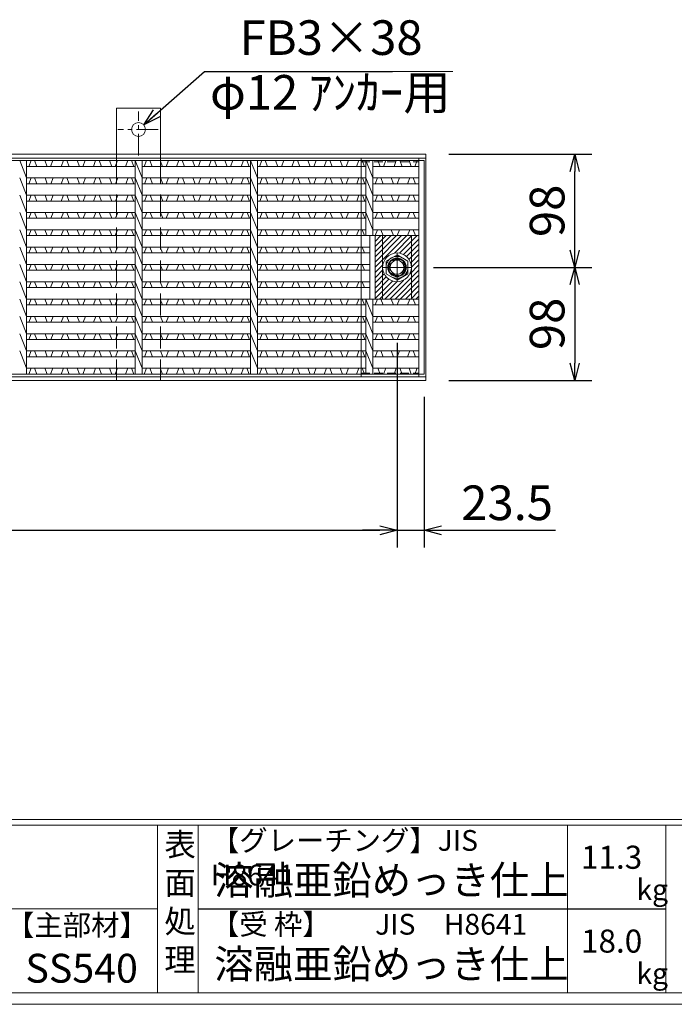
# Model space of a CAD drawing. Units: millimetres. Extents: x 15393 to 18183, y -17475 to -15502.
# Drawn here: x 16427 to 16994, y -17475 to -16621 of the extents above; entities that cross this region are included whole.
import ezdxf

# ---------------------------------------------------------------- set-up
doc = ezdxf.new("R2010")
doc.units = ezdxf.units.MM
for name, pattern in [('CENTER', [10, 6.25, -1.25, 1.25, -1.25]), ('DASHED', [3.75, 2.5, -1.25]), ('HIDDEN', [9.525, 6.35, -3.175])]:
    doc.linetypes.add(name, pattern=pattern)
for name, color, linetype, lineweight in [('エンボス', 4, 'Continuous', 5), ('中心線', 1, 'CENTER', 9), ('受け枠', 3, 'Continuous', 9), ('寸法線', 2, 'Continuous', 9), ('本体', 7, 'Continuous', 13), ('枠寸法', 31, 'Continuous', 9), ('画層1', 6, 'Continuous', 9)]:
    doc.layers.add(name, color=color, linetype=linetype, lineweight=lineweight)
doc.layers.add('外枠', color=7, linetype='Continuous')
doc.dimstyles.new('ISO-25', dxfattribs={"dimscale": 10, "dimtxt": 3, "dimasz": 1.5, "dimexe": 1.5, "dimexo": 2, "dimgap": 0.5, "dimtad": 1, "dimdsep": 46, "dimtxsty": 'Standard', "dimblk": 'OPEN30', "dimcen": 2.5, "dimadec": 0, "dimazin": 0, "dimtfac": 1, "dimtmove": 0, "dimatfit": 0, "dimldrblk": 'OPEN30', "dimfxl": 1, "dimarcsym": 0})

# ---------------------------------------------------------------- blocks, each defined once
blk = doc.blocks.new('_Open30')
at = {"color": 0, "linetype": 'ByBlock', "lineweight": -2}
for p, q in [((-1, 0.268), (0, 0)), ((0, 0), (-1, -0.268)), ((0, 0), (-1, 0))]:
    blk.add_line(p, q, dxfattribs=at)
blk = doc.blocks.new('*D10')
at = {"layer": 'Defpoints', "color": 0, "ltscale": 3}
for p in [(16765.89, -16836.12), (16779.19, -16934.12), (16908.16, -16934.12)]:
    blk.add_point(p, dxfattribs=at)
at = {"layer": '枠寸法', "color": 0, "lineweight": -2, "ltscale": 3}
for p, q in [((16785.89, -16836.12), (16923.16, -16836.12)), ((16908.16, -16851.12), (16908.16, -16919.12)), ((16799.19, -16934.12), (16923.16, -16934.12))]:
    blk.add_line(p, q, dxfattribs=at)
at = {"layer": '枠寸法', "color": 0, "lineweight": -2, "ltscale": 3, "xscale": 15, "yscale": 15, "zscale": 15}
for p, rotation in [((16908.16, -16836.12), 90), ((16908.16, -16934.12), 270)]:
    blk.add_blockref('_Open30', p, dxfattribs=dict(at, rotation=rotation))
at = {"layer": '枠寸法', "color": 0, "ltscale": 3, "insert": (16888.16, -16885.12), "char_height": 30, "attachment_point": 5, "rotation": 90}
blk.add_mtext('98', dxfattribs=at)
blk = doc.blocks.new('*D11')
at = {"layer": 'Defpoints', "color": 0, "ltscale": 3}
for p in [(16779.19, -16738.12), (16908.16, -16738.12), (16765.89, -16836.12)]:
    blk.add_point(p, dxfattribs=at)
at = {"layer": '枠寸法', "color": 0, "lineweight": -2, "ltscale": 3}
for p, q in [((16799.19, -16738.12), (16923.16, -16738.12)), ((16908.16, -16821.12), (16908.16, -16753.12)), ((16785.89, -16836.12), (16923.16, -16836.12))]:
    blk.add_line(p, q, dxfattribs=at)
at = {"layer": '枠寸法', "color": 0, "lineweight": -2, "ltscale": 3, "xscale": 15, "yscale": 15, "zscale": 15}
for p, rotation in [((16908.16, -16738.12), 90), ((16908.16, -16836.12), 270)]:
    blk.add_blockref('_Open30', p, dxfattribs=dict(at, rotation=rotation))
at = {"layer": '枠寸法', "color": 0, "ltscale": 3, "insert": (16888.16, -16787.12), "char_height": 30, "attachment_point": 5, "rotation": 90}
blk.add_mtext('98', dxfattribs=at)
blk = doc.blocks.new('*D34')
at = {"layer": 'Defpoints', "color": 0, "ltscale": 3}
for p in [(15806.19, -16881.62), (16754.19, -16881.62), (16754.19, -17064.12)]:
    blk.add_point(p, dxfattribs=at)
at = {"layer": '寸法線', "color": 0, "lineweight": -2, "ltscale": 3}
for p, q in [((15806.19, -16901.62), (15806.19, -17079.12)), ((16754.19, -16901.62), (16754.19, -17079.12)), ((15821.19, -17064.12), (16739.19, -17064.12))]:
    blk.add_line(p, q, dxfattribs=at)
at = {"layer": '寸法線', "color": 0, "lineweight": -2, "ltscale": 3, "xscale": 15, "yscale": 15, "zscale": 15, "rotation": 180}
blk.add_blockref('_Open30', (15806.19, -17064.12), dxfattribs=at)
at = {"layer": '寸法線', "color": 0, "lineweight": -2, "ltscale": 3, "xscale": 15, "yscale": 15, "zscale": 15}
blk.add_blockref('_Open30', (16754.19, -17064.12), dxfattribs=at)
at = {"layer": '寸法線', "color": 0, "ltscale": 3, "insert": (16280.19, -17044.12), "char_height": 30, "attachment_point": 5}
blk.add_mtext('948', dxfattribs=at)
blk = doc.blocks.new('*D36')
at = {"layer": 'Defpoints', "color": 0, "ltscale": 3}
for p in [(16754.19, -16881.62), (16777.69, -16928.42), (16777.69, -17064.12)]:
    blk.add_point(p, dxfattribs=at)
at = {"layer": '寸法線', "color": 0, "lineweight": -2, "ltscale": 3}
for p, q in [((16754.19, -16901.62), (16754.19, -17079.12)), ((16777.69, -16948.42), (16777.69, -17079.12)), ((16739.19, -17064.12), (16724.19, -17064.12)), ((16754.19, -17064.12), (16777.69, -17064.12)), ((16792.69, -17064.12), (16891.55, -17064.12))]:
    blk.add_line(p, q, dxfattribs=at)
at = {"layer": '寸法線', "color": 0, "lineweight": -2, "ltscale": 3, "xscale": 15, "yscale": 15, "zscale": 15}
blk.add_blockref('_Open30', (16754.19, -17064.12), dxfattribs=at)
at = {"layer": '寸法線', "color": 0, "lineweight": -2, "ltscale": 3, "xscale": 15, "yscale": 15, "zscale": 15, "rotation": 180}
blk.add_blockref('_Open30', (16777.69, -17064.12), dxfattribs=at)
at = {"layer": '寸法線', "color": 0, "ltscale": 3, "insert": (16849.62, -17044.12), "char_height": 30, "attachment_point": 5}
blk.add_mtext('23.5', dxfattribs=at)

msp = doc.modelspace()

# ---------------------------------------------------------------- hatches: boundary and pattern name
at = {"layer": '本体', "ltscale": 3}
h = msp.add_hatch(dxfattribs=at)
h.set_pattern_fill('ANSI31', color=2)
h.set_pattern_definition([(45, (23307.493, -21426.2498), (-2.245064, 2.245064), [])])
h.paths.add_polyline_path([(16766.69, -16808.616), (16773.19, -16808.616), (16773.19, -16863.616), (16766.69, -16863.616)])
h.paths.add_polyline_path([(16741.69, -16808.616), (16766.69, -16808.616), (16766.69, -16836.116, 1), (16741.69, -16836.116)])
h.paths.add_polyline_path([(16735.19, -16808.616), (16741.69, -16808.616), (16741.69, -16836.116), (16741.69, -16863.616), (16735.19, -16863.616)])
h.paths.add_polyline_path([(16741.69, -16836.116, 1), (16766.69, -16836.116), (16766.69, -16863.616), (16741.69, -16863.616)])

# ---------------------------------------------------------------- linework, layer by layer
at = {"layer": 'エンボス', "linetype": 'Continuous'}
for p, q in [((16435.013, -16748.616), (16437.013, -16743.616)), ((16440.013, -16743.616), (16442.013, -16748.616)), ((16451.013, -16748.616), (16449.013, -16743.616)), ((16456.013, -16743.616), (16454.013, -16748.616)), ((16463.013, -16748.616), (16465.013, -16743.616)), ((16468.013, -16743.616), (16470.013, -16748.616)), ((16479.013, -16748.616), (16477.013, -16743.616)), ((16484.013, -16743.616), (16482.013, -16748.616)), ((16491.013, -16748.616), (16493.013, -16743.616)), ((16496.013, -16743.616), (16498.013, -16748.616)), ((16507.013, -16748.616), (16505.013, -16743.616)), ((16512.013, -16743.616), (16510.013, -16748.616)), ((16519.013, -16748.616), (16521.013, -16743.616)), ((16524.013, -16743.616), (16526.013, -16748.616)), ((16535.013, -16748.616), (16537.013, -16743.616)), ((16540.013, -16743.616), (16542.013, -16748.616)), ((16551.013, -16748.616), (16549.013, -16743.616)), ((16556.013, -16743.616), (16554.013, -16748.616)), ((16563.013, -16748.616), (16565.013, -16743.616)), ((16568.013, -16743.616), (16570.013, -16748.616)), ((16579.013, -16748.616), (16577.013, -16743.616)), ((16584.013, -16743.616), (16582.013, -16748.616)), ((16591.013, -16748.616), (16593.013, -16743.616)), ((16596.013, -16743.616), (16598.013, -16748.616)), ((16607.013, -16748.616), (16605.013, -16743.616)), ((16612.013, -16743.616), (16610.013, -16748.616)), ((16619.013, -16748.616), (16621.013, -16743.616)), ((16624.013, -16743.616), (16626.013, -16748.616)), ((16635.008, -16748.616), (16637.008, -16743.616)), ((16640.008, -16743.616), (16642.008, -16748.616)), ((16651.008, -16748.616), (16649.008, -16743.616)), ((16656.008, -16743.616), (16654.008, -16748.616)), ((16663.008, -16748.616), (16665.008, -16743.616)), ((16668.008, -16743.616), (16670.008, -16748.616)), ((16679.008, -16748.616), (16677.008, -16743.616)), ((16684.008, -16743.616), (16682.008, -16748.616)), ((16691.008, -16748.616), (16693.008, -16743.616)), ((16696.008, -16743.616), (16698.008, -16748.616)), ((16707.008, -16748.616), (16705.008, -16743.616)), ((16712.008, -16743.616), (16710.008, -16748.616)), ((16719.008, -16748.616), (16721.008, -16743.616)), ((16724.008, -16743.616), (16726.008, -16748.616)), ((16739.574, -16748.616), (16737.574, -16743.616)), ((16744.574, -16743.616), (16742.574, -16748.616)), ((16751.574, -16748.616), (16753.574, -16743.616)), ((16756.574, -16743.616), (16758.574, -16748.616)), ((16766.573, -16748.616), (16764.573, -16743.616)), ((16771.573, -16743.616), (16769.573, -16748.616)), ((16435.12, -16763.616), (16437.12, -16758.616)), ((16440.12, -16758.616), (16442.12, -16763.616)), ((16451.12, -16763.616), (16449.12, -16758.616)), ((16456.12, -16758.616), (16454.12, -16763.616)), ((16463.12, -16763.616), (16465.12, -16758.616)), ((16468.12, -16758.616), (16470.12, -16763.616)), ((16479.12, -16763.616), (16477.12, -16758.616)), ((16484.12, -16758.616), (16482.12, -16763.616)), ((16491.12, -16763.616), (16493.12, -16758.616)), ((16496.12, -16758.616), (16498.12, -16763.616)), ((16507.12, -16763.616), (16505.12, -16758.616)), ((16512.12, -16758.616), (16510.12, -16763.616)), ((16519.12, -16763.616), (16521.12, -16758.616)), ((16524.12, -16758.616), (16526.12, -16763.616)), ((16535.228, -16763.616), (16537.228, -16758.616)), ((16540.228, -16758.616), (16542.228, -16763.616)), ((16551.228, -16763.616), (16549.228, -16758.616)), ((16556.228, -16758.616), (16554.228, -16763.616)), ((16563.228, -16763.616), (16565.228, -16758.616)), ((16568.228, -16758.616), (16570.228, -16763.616)), ((16579.228, -16763.616), (16577.228, -16758.616)), ((16584.228, -16758.616), (16582.228, -16763.616)), ((16591.228, -16763.616), (16593.228, -16758.616)), ((16596.228, -16758.616), (16598.228, -16763.616)), ((16607.228, -16763.616), (16605.228, -16758.616)), ((16612.228, -16758.616), (16610.228, -16763.616)), ((16619.228, -16763.616), (16621.228, -16758.616)), ((16624.228, -16758.616), (16626.228, -16763.616)), ((16635.228, -16763.616), (16637.228, -16758.616)), ((16640.228, -16758.616), (16642.228, -16763.616)), ((16651.228, -16763.616), (16649.228, -16758.616)), ((16656.228, -16758.616), (16654.228, -16763.616)), ((16663.228, -16763.616), (16665.228, -16758.616)), ((16668.228, -16758.616), (16670.228, -16763.616)), ((16679.228, -16763.616), (16677.228, -16758.616)), ((16684.228, -16758.616), (16682.228, -16763.616)), ((16691.228, -16763.616), (16693.228, -16758.616)), ((16696.228, -16758.616), (16698.228, -16763.616)), ((16707.228, -16763.616), (16705.228, -16758.616)), ((16712.228, -16758.616), (16710.228, -16763.616)), ((16719.228, -16763.616), (16721.228, -16758.616)), ((16724.228, -16758.616), (16726.228, -16763.616)), ((16735.228, -16763.616), (16737.228, -16758.616)), ((16740.228, -16758.616), (16742.228, -16763.616)), ((16751.228, -16763.616), (16749.228, -16758.616)), ((16756.228, -16758.616), (16754.228, -16763.616)), ((16763.228, -16763.616), (16765.228, -16758.616)), ((16768.228, -16758.616), (16770.228, -16763.616)), ((16435.12, -16778.616), (16437.12, -16773.616)), ((16440.12, -16773.616), (16442.12, -16778.616)), ((16451.12, -16778.616), (16449.12, -16773.616)), ((16456.12, -16773.616), (16454.12, -16778.616)), ((16463.12, -16778.616), (16465.12, -16773.616)), ((16468.12, -16773.616), (16470.12, -16778.616)), ((16479.12, -16778.616), (16477.12, -16773.616)), ((16484.12, -16773.616), (16482.12, -16778.616)), ((16491.12, -16778.616), (16493.12, -16773.616)), ((16496.12, -16773.616), (16498.12, -16778.616)), ((16507.12, -16778.616), (16505.12, -16773.616)), ((16512.12, -16773.616), (16510.12, -16778.616)), ((16519.12, -16778.616), (16521.12, -16773.616)), ((16524.12, -16773.616), (16526.12, -16778.616)), ((16535.228, -16778.616), (16537.228, -16773.616)), ((16540.228, -16773.616), (16542.228, -16778.616)), ((16551.228, -16778.616), (16549.228, -16773.616)), ((16556.228, -16773.616), (16554.228, -16778.616)), ((16563.228, -16778.616), (16565.228, -16773.616)), ((16568.228, -16773.616), (16570.228, -16778.616)), ((16579.228, -16778.616), (16577.228, -16773.616)), ((16584.228, -16773.616), (16582.228, -16778.616)), ((16591.228, -16778.616), (16593.228, -16773.616)), ((16596.228, -16773.616), (16598.228, -16778.616)), ((16607.228, -16778.616), (16605.228, -16773.616)), ((16612.228, -16773.616), (16610.228, -16778.616)), ((16619.228, -16778.616), (16621.228, -16773.616)), ((16624.228, -16773.616), (16626.228, -16778.616)), ((16635.228, -16778.616), (16637.228, -16773.616)), ((16640.228, -16773.616), (16642.228, -16778.616)), ((16651.228, -16778.616), (16649.228, -16773.616)), ((16656.228, -16773.616), (16654.228, -16778.616)), ((16663.228, -16778.616), (16665.228, -16773.616)), ((16668.228, -16773.616), (16670.228, -16778.616)), ((16679.228, -16778.616), (16677.228, -16773.616)), ((16684.228, -16773.616), (16682.228, -16778.616)), ((16691.228, -16778.616), (16693.228, -16773.616)), ((16696.228, -16773.616), (16698.228, -16778.616)), ((16707.228, -16778.616), (16705.228, -16773.616)), ((16712.228, -16773.616), (16710.228, -16778.616)), ((16719.228, -16778.616), (16721.228, -16773.616)), ((16724.228, -16773.616), (16726.228, -16778.616)), ((16735.228, -16778.616), (16737.228, -16773.616)), ((16740.228, -16773.616), (16742.228, -16778.616)), ((16751.228, -16778.616), (16749.228, -16773.616)), ((16756.228, -16773.616), (16754.228, -16778.616)), ((16763.228, -16778.616), (16765.228, -16773.616)), ((16768.228, -16773.616), (16770.228, -16778.616)), ((16435.12, -16793.616), (16437.12, -16788.616)), ((16440.12, -16788.616), (16442.12, -16793.616)), ((16451.12, -16793.616), (16449.12, -16788.616)), ((16456.12, -16788.616), (16454.12, -16793.616)), ((16463.12, -16793.616), (16465.12, -16788.616)), ((16468.12, -16788.616), (16470.12, -16793.616)), ((16479.12, -16793.616), (16477.12, -16788.616)), ((16484.12, -16788.616), (16482.12, -16793.616)), ((16491.12, -16793.616), (16493.12, -16788.616)), ((16496.12, -16788.616), (16498.12, -16793.616)), ((16507.12, -16793.616), (16505.12, -16788.616)), ((16512.12, -16788.616), (16510.12, -16793.616)), ((16519.12, -16793.616), (16521.12, -16788.616)), ((16524.12, -16788.616), (16526.12, -16793.616)), ((16535.228, -16793.616), (16537.228, -16788.616)), ((16540.228, -16788.616), (16542.228, -16793.616)), ((16551.228, -16793.616), (16549.228, -16788.616)), ((16556.228, -16788.616), (16554.228, -16793.616)), ((16563.228, -16793.616), (16565.228, -16788.616)), ((16568.228, -16788.616), (16570.228, -16793.616)), ((16579.228, -16793.616), (16577.228, -16788.616)), ((16584.228, -16788.616), (16582.228, -16793.616)), ((16591.228, -16793.616), (16593.228, -16788.616)), ((16596.228, -16788.616), (16598.228, -16793.616)), ((16607.228, -16793.616), (16605.228, -16788.616)), ((16612.228, -16788.616), (16610.228, -16793.616)), ((16619.228, -16793.616), (16621.228, -16788.616)), ((16624.228, -16788.616), (16626.228, -16793.616)), ((16635.228, -16793.616), (16637.228, -16788.616)), ((16640.228, -16788.616), (16642.228, -16793.616)), ((16651.228, -16793.616), (16649.228, -16788.616)), ((16656.228, -16788.616), (16654.228, -16793.616)), ((16663.228, -16793.616), (16665.228, -16788.616)), ((16668.228, -16788.616), (16670.228, -16793.616)), ((16679.228, -16793.616), (16677.228, -16788.616)), ((16684.228, -16788.616), (16682.228, -16793.616)), ((16691.228, -16793.616), (16693.228, -16788.616)), ((16696.228, -16788.616), (16698.228, -16793.616)), ((16707.228, -16793.616), (16705.228, -16788.616)), ((16712.228, -16788.616), (16710.228, -16793.616)), ((16719.228, -16793.616), (16721.228, -16788.616)), ((16724.228, -16788.616), (16726.228, -16793.616)), ((16735.228, -16793.616), (16737.228, -16788.616)), ((16740.228, -16788.616), (16742.228, -16793.616)), ((16751.228, -16793.616), (16749.228, -16788.616)), ((16756.228, -16788.616), (16754.228, -16793.616)), ((16763.228, -16793.616), (16765.228, -16788.616)), ((16768.228, -16788.616), (16770.228, -16793.616)), ((16435.013, -16808.616), (16437.013, -16803.616)), ((16440.013, -16803.616), (16442.013, -16808.616)), ((16451.013, -16808.616), (16449.013, -16803.616)), ((16456.013, -16803.616), (16454.013, -16808.616)), ((16463.013, -16808.616), (16465.013, -16803.616)), ((16468.013, -16803.616), (16470.013, -16808.616)), ((16479.013, -16808.616), (16477.013, -16803.616)), ((16484.013, -16803.616), (16482.013, -16808.616)), ((16491.013, -16808.616), (16493.013, -16803.616)), ((16496.013, -16803.616), (16498.013, -16808.616)), ((16507.013, -16808.616), (16505.013, -16803.616)), ((16512.013, -16803.616), (16510.013, -16808.616)), ((16519.013, -16808.616), (16521.013, -16803.616)), ((16524.013, -16803.616), (16526.013, -16808.616)), ((16535.013, -16808.616), (16537.013, -16803.616)), ((16540.013, -16803.616), (16542.013, -16808.616)), ((16551.013, -16808.616), (16549.013, -16803.616)), ((16556.013, -16803.616), (16554.013, -16808.616)), ((16563.013, -16808.616), (16565.013, -16803.616)), ((16568.013, -16803.616), (16570.013, -16808.616)), ((16579.013, -16808.616), (16577.013, -16803.616)), ((16584.013, -16803.616), (16582.013, -16808.616)), ((16591.013, -16808.616), (16593.013, -16803.616)), ((16596.013, -16803.616), (16598.013, -16808.616)), ((16607.013, -16808.616), (16605.013, -16803.616)), ((16612.013, -16803.616), (16610.013, -16808.616)), ((16619.013, -16808.616), (16621.013, -16803.616)), ((16624.013, -16803.616), (16626.013, -16808.616)), ((16635.008, -16808.616), (16637.008, -16803.616)), ((16640.008, -16803.616), (16642.008, -16808.616)), ((16651.008, -16808.616), (16649.008, -16803.616)), ((16656.008, -16803.616), (16654.008, -16808.616)), ((16663.008, -16808.616), (16665.008, -16803.616)), ((16668.008, -16803.616), (16670.008, -16808.616)), ((16679.008, -16808.616), (16677.008, -16803.616)), ((16684.008, -16803.616), (16682.008, -16808.616)), ((16691.008, -16808.616), (16693.008, -16803.616)), ((16696.008, -16803.616), (16698.008, -16808.616)), ((16707.008, -16808.616), (16705.008, -16803.616)), ((16712.008, -16803.616), (16710.008, -16808.616)), ((16719.008, -16808.616), (16721.008, -16803.616)), ((16724.008, -16803.616), (16726.008, -16808.616)), ((16735.228, -16808.616), (16737.228, -16803.616)), ((16740.228, -16803.616), (16742.228, -16808.616)), ((16751.228, -16808.616), (16749.228, -16803.616)), ((16756.228, -16803.616), (16754.228, -16808.616)), ((16763.228, -16808.616), (16765.228, -16803.616)), ((16768.228, -16803.616), (16770.228, -16808.616)), ((16435.013, -16823.616), (16437.013, -16818.616)), ((16440.013, -16818.616), (16442.013, -16823.616)), ((16451.013, -16823.616), (16449.013, -16818.616)), ((16456.013, -16818.616), (16454.013, -16823.616)), ((16463.013, -16823.616), (16465.013, -16818.616)), ((16468.013, -16818.616), (16470.013, -16823.616)), ((16479.013, -16823.616), (16477.013, -16818.616)), ((16484.013, -16818.616), (16482.013, -16823.616)), ((16491.013, -16823.616), (16493.013, -16818.616)), ((16496.013, -16818.616), (16498.013, -16823.616)), ((16507.013, -16823.616), (16505.013, -16818.616)), ((16512.013, -16818.616), (16510.013, -16823.616)), ((16519.013, -16823.616), (16521.013, -16818.616)), ((16524.013, -16818.616), (16526.013, -16823.616)), ((16535.013, -16823.616), (16537.013, -16818.616)), ((16540.013, -16818.616), (16542.013, -16823.616)), ((16551.013, -16823.616), (16549.013, -16818.616)), ((16556.013, -16818.616), (16554.013, -16823.616)), ((16563.013, -16823.616), (16565.013, -16818.616)), ((16568.013, -16818.616), (16570.013, -16823.616)), ((16579.013, -16823.616), (16577.013, -16818.616)), ((16584.013, -16818.616), (16582.013, -16823.616)), ((16591.013, -16823.616), (16593.013, -16818.616)), ((16596.013, -16818.616), (16598.013, -16823.616)), ((16607.013, -16823.616), (16605.013, -16818.616)), ((16612.013, -16818.616), (16610.013, -16823.616)), ((16619.013, -16823.616), (16621.013, -16818.616)), ((16624.013, -16818.616), (16626.013, -16823.616)), ((16635.008, -16823.616), (16637.008, -16818.616)), ((16640.008, -16818.616), (16642.008, -16823.616)), ((16651.008, -16823.616), (16649.008, -16818.616)), ((16656.008, -16818.616), (16654.008, -16823.616)), ((16663.008, -16823.616), (16665.008, -16818.616)), ((16668.008, -16818.616), (16670.008, -16823.616)), ((16679.008, -16823.616), (16677.008, -16818.616)), ((16684.008, -16818.616), (16682.008, -16823.616)), ((16691.008, -16823.616), (16693.008, -16818.616)), ((16696.008, -16818.616), (16698.008, -16823.616)), ((16707.008, -16823.616), (16705.008, -16818.616)), ((16712.008, -16818.616), (16710.008, -16823.616)), ((16719.008, -16823.616), (16721.008, -16818.616)), ((16724.008, -16818.616), (16726.008, -16823.616)), ((16435.013, -16838.616), (16437.013, -16833.616)), ((16440.013, -16833.616), (16442.013, -16838.616)), ((16451.013, -16838.616), (16449.013, -16833.616)), ((16456.013, -16833.616), (16454.013, -16838.616)), ((16463.013, -16838.616), (16465.013, -16833.616)), ((16468.013, -16833.616), (16470.013, -16838.616)), ((16479.013, -16838.616), (16477.013, -16833.616)), ((16484.013, -16833.616), (16482.013, -16838.616)), ((16491.013, -16838.616), (16493.013, -16833.616)), ((16496.013, -16833.616), (16498.013, -16838.616)), ((16507.013, -16838.616), (16505.013, -16833.616)), ((16512.013, -16833.616), (16510.013, -16838.616)), ((16519.013, -16838.616), (16521.013, -16833.616)), ((16524.013, -16833.616), (16526.013, -16838.616)), ((16535.013, -16838.616), (16537.013, -16833.616)), ((16540.013, -16833.616), (16542.013, -16838.616)), ((16551.013, -16838.616), (16549.013, -16833.616)), ((16556.013, -16833.616), (16554.013, -16838.616)), ((16563.013, -16838.616), (16565.013, -16833.616)), ((16568.013, -16833.616), (16570.013, -16838.616)), ((16579.013, -16838.616), (16577.013, -16833.616)), ((16584.013, -16833.616), (16582.013, -16838.616)), ((16591.013, -16838.616), (16593.013, -16833.616)), ((16596.013, -16833.616), (16598.013, -16838.616)), ((16607.013, -16838.616), (16605.013, -16833.616)), ((16612.013, -16833.616), (16610.013, -16838.616)), ((16619.013, -16838.616), (16621.013, -16833.616)), ((16624.013, -16833.616), (16626.013, -16838.616)), ((16635.008, -16838.616), (16637.008, -16833.616)), ((16640.008, -16833.616), (16642.008, -16838.616)), ((16651.008, -16838.616), (16649.008, -16833.616)), ((16656.008, -16833.616), (16654.008, -16838.616)), ((16663.008, -16838.616), (16665.008, -16833.616)), ((16668.008, -16833.616), (16670.008, -16838.616)), ((16679.008, -16838.616), (16677.008, -16833.616)), ((16684.008, -16833.616), (16682.008, -16838.616)), ((16691.008, -16838.616), (16693.008, -16833.616)), ((16696.008, -16833.616), (16698.008, -16838.616)), ((16707.008, -16838.616), (16705.008, -16833.616)), ((16712.008, -16833.616), (16710.008, -16838.616)), ((16719.008, -16838.616), (16721.008, -16833.616)), ((16724.008, -16833.616), (16726.008, -16838.616)), ((16435.013, -16853.616), (16437.013, -16848.616)), ((16440.013, -16848.616), (16442.013, -16853.616)), ((16451.013, -16853.616), (16449.013, -16848.616)), ((16456.013, -16848.616), (16454.013, -16853.616)), ((16463.013, -16853.616), (16465.013, -16848.616)), ((16468.013, -16848.616), (16470.013, -16853.616)), ((16479.013, -16853.616), (16477.013, -16848.616)), ((16484.013, -16848.616), (16482.013, -16853.616)), ((16491.013, -16853.616), (16493.013, -16848.616)), ((16496.013, -16848.616), (16498.013, -16853.616)), ((16507.013, -16853.616), (16505.013, -16848.616)), ((16512.013, -16848.616), (16510.013, -16853.616)), ((16519.013, -16853.616), (16521.013, -16848.616)), ((16524.013, -16848.616), (16526.013, -16853.616)), ((16535.013, -16853.616), (16537.013, -16848.616)), ((16540.013, -16848.616), (16542.013, -16853.616)), ((16551.013, -16853.616), (16549.013, -16848.616)), ((16556.013, -16848.616), (16554.013, -16853.616)), ((16563.013, -16853.616), (16565.013, -16848.616)), ((16568.013, -16848.616), (16570.013, -16853.616)), ((16579.013, -16853.616), (16577.013, -16848.616)), ((16584.013, -16848.616), (16582.013, -16853.616)), ((16591.013, -16853.616), (16593.013, -16848.616)), ((16596.013, -16848.616), (16598.013, -16853.616)), ((16607.013, -16853.616), (16605.013, -16848.616)), ((16612.013, -16848.616), (16610.013, -16853.616)), ((16619.013, -16853.616), (16621.013, -16848.616)), ((16624.013, -16848.616), (16626.013, -16853.616)), ((16635.008, -16853.616), (16637.008, -16848.616)), ((16640.008, -16848.616), (16642.008, -16853.616)), ((16651.008, -16853.616), (16649.008, -16848.616)), ((16656.008, -16848.616), (16654.008, -16853.616)), ((16663.008, -16853.616), (16665.008, -16848.616)), ((16668.008, -16848.616), (16670.008, -16853.616)), ((16679.008, -16853.616), (16677.008, -16848.616)), ((16684.008, -16848.616), (16682.008, -16853.616)), ((16691.008, -16853.616), (16693.008, -16848.616)), ((16696.008, -16848.616), (16698.008, -16853.616)), ((16707.008, -16853.616), (16705.008, -16848.616)), ((16712.008, -16848.616), (16710.008, -16853.616)), ((16719.008, -16853.616), (16721.008, -16848.616)), ((16724.008, -16848.616), (16726.008, -16853.616)), ((16435.013, -16868.616), (16437.013, -16863.616)), ((16440.013, -16863.616), (16442.013, -16868.616)), ((16451.013, -16868.616), (16449.013, -16863.616)), ((16456.013, -16863.616), (16454.013, -16868.616)), ((16463.013, -16868.616), (16465.013, -16863.616)), ((16468.013, -16863.616), (16470.013, -16868.616)), ((16479.013, -16868.616), (16477.013, -16863.616)), ((16484.013, -16863.616), (16482.013, -16868.616)), ((16491.013, -16868.616), (16493.013, -16863.616)), ((16496.013, -16863.616), (16498.013, -16868.616)), ((16507.013, -16868.616), (16505.013, -16863.616)), ((16512.013, -16863.616), (16510.013, -16868.616)), ((16519.013, -16868.616), (16521.013, -16863.616)), ((16524.013, -16863.616), (16526.013, -16868.616)), ((16535.013, -16868.616), (16537.013, -16863.616)), ((16540.013, -16863.616), (16542.013, -16868.616)), ((16551.013, -16868.616), (16549.013, -16863.616)), ((16556.013, -16863.616), (16554.013, -16868.616)), ((16563.013, -16868.616), (16565.013, -16863.616)), ((16568.013, -16863.616), (16570.013, -16868.616)), ((16579.013, -16868.616), (16577.013, -16863.616)), ((16584.013, -16863.616), (16582.013, -16868.616)), ((16591.013, -16868.616), (16593.013, -16863.616)), ((16596.013, -16863.616), (16598.013, -16868.616)), ((16607.013, -16868.616), (16605.013, -16863.616)), ((16612.013, -16863.616), (16610.013, -16868.616)), ((16619.013, -16868.616), (16621.013, -16863.616)), ((16624.013, -16863.616), (16626.013, -16868.616)), ((16635.008, -16868.616), (16637.008, -16863.616)), ((16640.008, -16863.616), (16642.008, -16868.616)), ((16651.008, -16868.616), (16649.008, -16863.616)), ((16656.008, -16863.616), (16654.008, -16868.616)), ((16663.008, -16868.616), (16665.008, -16863.616)), ((16668.008, -16863.616), (16670.008, -16868.616)), ((16679.008, -16868.616), (16677.008, -16863.616)), ((16684.008, -16863.616), (16682.008, -16868.616)), ((16691.008, -16868.616), (16693.008, -16863.616)), ((16696.008, -16863.616), (16698.008, -16868.616)), ((16707.008, -16868.616), (16705.008, -16863.616)), ((16712.008, -16863.616), (16710.008, -16868.616)), ((16719.008, -16868.616), (16721.008, -16863.616)), ((16724.008, -16863.616), (16726.008, -16868.616)), ((16735.228, -16868.616), (16737.228, -16863.616)), ((16740.228, -16863.616), (16742.228, -16868.616)), ((16751.228, -16868.616), (16749.228, -16863.616)), ((16756.228, -16863.616), (16754.228, -16868.616)), ((16763.228, -16868.616), (16765.228, -16863.616)), ((16768.228, -16863.616), (16770.228, -16868.616)), ((16435.12, -16883.616), (16437.12, -16878.616)), ((16440.12, -16878.616), (16442.12, -16883.616)), ((16451.12, -16883.616), (16449.12, -16878.616)), ((16456.12, -16878.616), (16454.12, -16883.616)), ((16463.12, -16883.616), (16465.12, -16878.616)), ((16468.12, -16878.616), (16470.12, -16883.616)), ((16479.12, -16883.616), (16477.12, -16878.616)), ((16484.12, -16878.616), (16482.12, -16883.616)), ((16491.12, -16883.616), (16493.12, -16878.616)), ((16496.12, -16878.616), (16498.12, -16883.616)), ((16507.12, -16883.616), (16505.12, -16878.616)), ((16512.12, -16878.616), (16510.12, -16883.616)), ((16519.12, -16883.616), (16521.12, -16878.616)), ((16524.12, -16878.616), (16526.12, -16883.616)), ((16535.228, -16883.616), (16537.228, -16878.616)), ((16540.228, -16878.616), (16542.228, -16883.616)), ((16551.228, -16883.616), (16549.228, -16878.616)), ((16556.228, -16878.616), (16554.228, -16883.616)), ((16563.228, -16883.616), (16565.228, -16878.616)), ((16568.228, -16878.616), (16570.228, -16883.616)), ((16579.228, -16883.616), (16577.228, -16878.616)), ((16584.228, -16878.616), (16582.228, -16883.616)), ((16591.228, -16883.616), (16593.228, -16878.616)), ((16596.228, -16878.616), (16598.228, -16883.616)), ((16607.228, -16883.616), (16605.228, -16878.616)), ((16612.228, -16878.616), (16610.228, -16883.616)), ((16619.228, -16883.616), (16621.228, -16878.616)), ((16624.228, -16878.616), (16626.228, -16883.616)), ((16635.228, -16883.616), (16637.228, -16878.616)), ((16640.228, -16878.616), (16642.228, -16883.616)), ((16651.228, -16883.616), (16649.228, -16878.616)), ((16656.228, -16878.616), (16654.228, -16883.616)), ((16663.228, -16883.616), (16665.228, -16878.616)), ((16668.228, -16878.616), (16670.228, -16883.616)), ((16679.228, -16883.616), (16677.228, -16878.616)), ((16684.228, -16878.616), (16682.228, -16883.616)), ((16691.228, -16883.616), (16693.228, -16878.616)), ((16696.228, -16878.616), (16698.228, -16883.616)), ((16707.228, -16883.616), (16705.228, -16878.616)), ((16712.228, -16878.616), (16710.228, -16883.616)), ((16719.228, -16883.616), (16721.228, -16878.616)), ((16724.228, -16878.616), (16726.228, -16883.616)), ((16735.228, -16883.616), (16737.228, -16878.616)), ((16740.228, -16878.616), (16742.228, -16883.616)), ((16751.228, -16883.616), (16749.228, -16878.616)), ((16756.228, -16878.616), (16754.228, -16883.616)), ((16763.228, -16883.616), (16765.228, -16878.616)), ((16768.228, -16878.616), (16770.228, -16883.616)), ((16435.12, -16898.616), (16437.12, -16893.616)), ((16440.12, -16893.616), (16442.12, -16898.616)), ((16451.12, -16898.616), (16449.12, -16893.616)), ((16456.12, -16893.616), (16454.12, -16898.616)), ((16463.12, -16898.616), (16465.12, -16893.616)), ((16468.12, -16893.616), (16470.12, -16898.616)), ((16479.12, -16898.616), (16477.12, -16893.616)), ((16484.12, -16893.616), (16482.12, -16898.616)), ((16491.12, -16898.616), (16493.12, -16893.616)), ((16496.12, -16893.616), (16498.12, -16898.616)), ((16507.12, -16898.616), (16505.12, -16893.616)), ((16512.12, -16893.616), (16510.12, -16898.616)), ((16519.12, -16898.616), (16521.12, -16893.616)), ((16524.12, -16893.616), (16526.12, -16898.616)), ((16535.228, -16898.616), (16537.228, -16893.616)), ((16540.228, -16893.616), (16542.228, -16898.616)), ((16551.228, -16898.616), (16549.228, -16893.616)), ((16556.228, -16893.616), (16554.228, -16898.616)), ((16563.228, -16898.616), (16565.228, -16893.616)), ((16568.228, -16893.616), (16570.228, -16898.616)), ((16579.228, -16898.616), (16577.228, -16893.616)), ((16584.228, -16893.616), (16582.228, -16898.616)), ((16591.228, -16898.616), (16593.228, -16893.616)), ((16596.228, -16893.616), (16598.228, -16898.616)), ((16607.228, -16898.616), (16605.228, -16893.616)), ((16612.228, -16893.616), (16610.228, -16898.616)), ((16619.228, -16898.616), (16621.228, -16893.616)), ((16624.228, -16893.616), (16626.228, -16898.616)), ((16635.228, -16898.616), (16637.228, -16893.616)), ((16640.228, -16893.616), (16642.228, -16898.616)), ((16651.228, -16898.616), (16649.228, -16893.616)), ((16656.228, -16893.616), (16654.228, -16898.616)), ((16663.228, -16898.616), (16665.228, -16893.616)), ((16668.228, -16893.616), (16670.228, -16898.616)), ((16679.228, -16898.616), (16677.228, -16893.616)), ((16684.228, -16893.616), (16682.228, -16898.616)), ((16691.228, -16898.616), (16693.228, -16893.616)), ((16696.228, -16893.616), (16698.228, -16898.616)), ((16707.228, -16898.616), (16705.228, -16893.616)), ((16712.228, -16893.616), (16710.228, -16898.616)), ((16719.228, -16898.616), (16721.228, -16893.616)), ((16724.228, -16893.616), (16726.228, -16898.616)), ((16735.228, -16898.616), (16737.228, -16893.616)), ((16740.228, -16893.616), (16742.228, -16898.616)), ((16751.228, -16898.616), (16749.228, -16893.616)), ((16756.228, -16893.616), (16754.228, -16898.616)), ((16763.228, -16898.616), (16765.228, -16893.616)), ((16768.228, -16893.616), (16770.228, -16898.616)), ((16435.12, -16913.616), (16437.12, -16908.616)), ((16440.12, -16908.616), (16442.12, -16913.616)), ((16451.12, -16913.616), (16449.12, -16908.616)), ((16456.12, -16908.616), (16454.12, -16913.616)), ((16463.12, -16913.616), (16465.12, -16908.616)), ((16468.12, -16908.616), (16470.12, -16913.616)), ((16479.12, -16913.616), (16477.12, -16908.616)), ((16484.12, -16908.616), (16482.12, -16913.616)), ((16491.12, -16913.616), (16493.12, -16908.616)), ((16496.12, -16908.616), (16498.12, -16913.616)), ((16507.12, -16913.616), (16505.12, -16908.616)), ((16512.12, -16908.616), (16510.12, -16913.616)), ((16519.12, -16913.616), (16521.12, -16908.616)), ((16524.12, -16908.616), (16526.12, -16913.616)), ((16535.228, -16913.616), (16537.228, -16908.616)), ((16540.228, -16908.616), (16542.228, -16913.616)), ((16551.228, -16913.616), (16549.228, -16908.616)), ((16556.228, -16908.616), (16554.228, -16913.616)), ((16563.228, -16913.616), (16565.228, -16908.616)), ((16568.228, -16908.616), (16570.228, -16913.616)), ((16579.228, -16913.616), (16577.228, -16908.616)), ((16584.228, -16908.616), (16582.228, -16913.616)), ((16591.228, -16913.616), (16593.228, -16908.616)), ((16596.228, -16908.616), (16598.228, -16913.616)), ((16607.228, -16913.616), (16605.228, -16908.616)), ((16612.228, -16908.616), (16610.228, -16913.616)), ((16619.228, -16913.616), (16621.228, -16908.616)), ((16624.228, -16908.616), (16626.228, -16913.616)), ((16635.228, -16913.616), (16637.228, -16908.616)), ((16640.228, -16908.616), (16642.228, -16913.616)), ((16651.228, -16913.616), (16649.228, -16908.616)), ((16656.228, -16908.616), (16654.228, -16913.616)), ((16663.228, -16913.616), (16665.228, -16908.616)), ((16668.228, -16908.616), (16670.228, -16913.616)), ((16679.228, -16913.616), (16677.228, -16908.616)), ((16684.228, -16908.616), (16682.228, -16913.616)), ((16691.228, -16913.616), (16693.228, -16908.616)), ((16696.228, -16908.616), (16698.228, -16913.616)), ((16707.228, -16913.616), (16705.228, -16908.616)), ((16712.228, -16908.616), (16710.228, -16913.616)), ((16719.228, -16913.616), (16721.228, -16908.616)), ((16724.228, -16908.616), (16726.228, -16913.616)), ((16735.228, -16913.616), (16737.228, -16908.616)), ((16740.228, -16908.616), (16742.228, -16913.616)), ((16751.228, -16913.616), (16749.228, -16908.616)), ((16756.228, -16908.616), (16754.228, -16913.616)), ((16763.228, -16913.616), (16765.228, -16908.616)), ((16768.228, -16908.616), (16770.228, -16913.616)), ((16435.013, -16928.616), (16437.013, -16923.616)), ((16440.013, -16923.616), (16442.013, -16928.616)), ((16451.013, -16928.616), (16449.013, -16923.616)), ((16456.013, -16923.616), (16454.013, -16928.616)), ((16463.013, -16928.616), (16465.013, -16923.616)), ((16468.013, -16923.616), (16470.013, -16928.616)), ((16479.013, -16928.616), (16477.013, -16923.616)), ((16484.013, -16923.616), (16482.013, -16928.616)), ((16491.013, -16928.616), (16493.013, -16923.616)), ((16496.013, -16923.616), (16498.013, -16928.616)), ((16507.013, -16928.616), (16505.013, -16923.616)), ((16512.013, -16923.616), (16510.013, -16928.616)), ((16519.013, -16928.616), (16521.013, -16923.616)), ((16524.013, -16923.616), (16526.013, -16928.616)), ((16535.013, -16928.616), (16537.013, -16923.616)), ((16540.013, -16923.616), (16542.013, -16928.616)), ((16551.013, -16928.616), (16549.013, -16923.616)), ((16556.013, -16923.616), (16554.013, -16928.616)), ((16563.013, -16928.616), (16565.013, -16923.616)), ((16568.013, -16923.616), (16570.013, -16928.616)), ((16579.013, -16928.616), (16577.013, -16923.616)), ((16584.013, -16923.616), (16582.013, -16928.616)), ((16591.013, -16928.616), (16593.013, -16923.616)), ((16596.013, -16923.616), (16598.013, -16928.616)), ((16607.013, -16928.616), (16605.013, -16923.616)), ((16612.013, -16923.616), (16610.013, -16928.616)), ((16619.013, -16928.616), (16621.013, -16923.616)), ((16624.013, -16923.616), (16626.013, -16928.616)), ((16635.008, -16928.616), (16637.008, -16923.616)), ((16640.008, -16923.616), (16642.008, -16928.616)), ((16651.008, -16928.616), (16649.008, -16923.616)), ((16656.008, -16923.616), (16654.008, -16928.616)), ((16663.008, -16928.616), (16665.008, -16923.616)), ((16668.008, -16923.616), (16670.008, -16928.616)), ((16679.008, -16928.616), (16677.008, -16923.616)), ((16684.008, -16923.616), (16682.008, -16928.616)), ((16691.008, -16928.616), (16693.008, -16923.616)), ((16696.008, -16923.616), (16698.008, -16928.616)), ((16707.008, -16928.616), (16705.008, -16923.616)), ((16712.008, -16923.616), (16710.008, -16928.616)), ((16719.008, -16928.616), (16721.008, -16923.616)), ((16724.008, -16923.616), (16726.008, -16928.616)), ((16739.574, -16928.616), (16737.574, -16923.616)), ((16744.574, -16923.616), (16742.574, -16928.616)), ((16751.574, -16928.616), (16753.574, -16923.616)), ((16756.574, -16923.616), (16758.574, -16928.616)), ((16766.573, -16928.616), (16764.573, -16923.616)), ((16771.573, -16923.616), (16769.573, -16928.616))]:
    msp.add_line(p, q, dxfattribs=at)
at = {"layer": '中心線', "linetype": 'CENTER', "ltscale": 3}
for p, q in [((16754.19, -16824.116), (16754.19, -16848.116)), ((16742.19, -16836.116), (16766.19, -16836.116))]:
    msp.add_line(p, q, dxfattribs=at)
at = {"layer": '中心線', "linetype": 'ByBlock', "ltscale": 3}
msp.add_circle((16754.19, -16836.116), 8, dxfattribs=at)
at = {"layer": '受け枠', "linetype": 'Continuous'}
for p, q in [((16779.19, -16738.116), (15781.19, -16738.116)), ((16779.19, -16741.316), (15781.19, -16741.316)), ((16779.19, -16930.916), (15781.19, -16930.916)), ((16779.19, -16934.116), (15781.19, -16934.116))]:
    msp.add_line(p, q, dxfattribs=at)
at = {"layer": '受け枠', "ltscale": 3}
msp.add_line((16779.19, -16738.116), (16779.19, -16934.116), dxfattribs=at)
at = {"layer": '受け枠', "color": 2, "ltscale": 3}
for p, q in [((16723.19, -16930.916), (16723.19, -16741.316)), ((16773.19, -16930.916), (16773.19, -16741.316))]:
    msp.add_line(p, q, dxfattribs=at)
at = {"layer": '受け枠', "color": 2, "linetype": 'CENTER'}
for p, q in [((16754.19, -16847.816), (16754.19, -16824.416)), ((16742.49, -16836.116), (16765.89, -16836.116))]:
    msp.add_line(p, q, dxfattribs=at)
at = {"layer": '受け枠', "linetype": 'HIDDEN', "ltscale": 3}
msp.add_lwpolyline([(16763.69, -16830.631), (16754.19, -16825.146), (16744.69, -16830.631), (16744.69, -16841.6), (16754.19, -16847.085), (16763.69, -16841.6)], close=True, dxfattribs=at)
msp.add_circle((16754.19, -16836.116), 9.5, dxfattribs=at)
at = {"layer": '受け枠', "color": 2, "ltscale": 3}
msp.add_circle((16754.19, -16836.116), 7.5, dxfattribs=at)
at = {"layer": '受け枠', "linetype": 'HIDDEN'}
msp.add_circle((16754.19, -16836.116), 6.85, dxfattribs=at)
at = {"layer": '受け枠'}
msp.add_circle((16754.19, -16836.116), 6, dxfattribs=at)
at = {"layer": '外枠', "linetype": 'Continuous', "lineweight": 9, "ltscale": 100}
for p, q in [((15403.189, -17314.959), (18173.309, -17314.959)), ((15403.189, -17319.655), (18173.309, -17319.655)), ((16546.72, -17319.655), (16546.72, -17465.054)), ((16581.721, -17319.655), (16581.721, -17465.054)), ((16901.869, -17319.655), (16901.869, -17465.054)), ((16987.141, -17319.655), (16987.141, -17465.054)), ((15403.189, -17392.355), (16546.719, -17392.355))]:
    msp.add_line(p, q, dxfattribs=at)
at = {"layer": '外枠', "ltscale": 3}
msp.add_line((16581.721, -17392.355), (16987.14, -17392.355), dxfattribs=at)
at = {"layer": '外枠', "lineweight": 9, "ltscale": 100}
msp.add_line((15403.189, -17465.054), (18173.309, -17465.054), dxfattribs=at)
at = {"layer": '外枠', "lineweight": 9, "ltscale": 80}
msp.add_line((15393.189, -17475.054), (18182.7, -17475.054), dxfattribs=at)
at = {"layer": '寸法線', "ltscale": 3}
for p, q in [((16723.19, -16741.316), (16773.19, -16741.316)), ((16730.69, -16808.616), (16730.69, -16863.616)), ((16735.19, -16808.616), (16735.19, -16863.616)), ((16723.19, -16930.916), (16773.19, -16930.916))]:
    msp.add_line(p, q, dxfattribs=at)
at = {"layer": '寸法線', "linetype": 'DASHED', "ltscale": 3}
for p, q in [((16723.19, -16744.516), (16773.19, -16744.516)), ((16723.19, -16927.716), (16773.19, -16927.716))]:
    msp.add_line(p, q, dxfattribs=at)
at = {"layer": '寸法線', "ltscale": 3}
msp.add_circle((16754.19, -16836.116), 12.5, dxfattribs=at)
at = {"layer": '本体'}
for p, q in [((16777.69, -16743.616), (15782.69, -16743.616)), ((16433.19, -16743.616), (16433.19, -16928.616)), ((16527.19, -16748.616), (16433.19, -16748.616)), ((16527.19, -16743.616), (16527.19, -16928.616)), ((16533.19, -16743.616), (16533.19, -16928.616)), ((16627.19, -16748.616), (16533.19, -16748.616)), ((16627.19, -16743.616), (16627.19, -16928.616)), ((16727.185, -16748.616), (16633.185, -16748.616)), ((16633.19, -16743.616), (16633.19, -16928.616)), ((16727.185, -16743.616), (16727.185, -16808.616)), ((16733.185, -16743.616), (16733.185, -16808.616)), ((16773.19, -16748.616), (16733.185, -16748.616)), ((16773.19, -16743.616), (16773.19, -16928.616)), ((16777.69, -16743.616), (16777.69, -16928.616)), ((16527.077, -16758.616), (16433.187, -16758.616)), ((16527.077, -16763.616), (16433.187, -16763.616)), ((16627.185, -16758.616), (16533.185, -16758.616)), ((16627.185, -16763.616), (16533.185, -16763.616)), ((16727.185, -16758.616), (16633.185, -16758.616)), ((16727.185, -16763.616), (16633.185, -16763.616)), ((16773.19, -16758.616), (16733.185, -16758.616)), ((16773.19, -16763.616), (16733.185, -16763.616)), ((16527.077, -16773.616), (16433.187, -16773.616)), ((16627.185, -16773.616), (16533.185, -16773.616)), ((16727.185, -16773.616), (16633.185, -16773.616)), ((16773.19, -16773.616), (16733.185, -16773.616)), ((16527.077, -16778.616), (16433.187, -16778.616)), ((16627.185, -16778.616), (16533.185, -16778.616)), ((16727.185, -16778.616), (16633.185, -16778.616)), ((16773.19, -16778.616), (16733.185, -16778.616)), ((16527.077, -16788.616), (16433.187, -16788.616)), ((16627.185, -16788.616), (16533.185, -16788.616)), ((16727.185, -16788.616), (16633.185, -16788.616)), ((16773.19, -16788.616), (16733.185, -16788.616)), ((16527.077, -16793.616), (16433.187, -16793.616)), ((16627.185, -16793.616), (16533.185, -16793.616)), ((16727.185, -16793.616), (16633.185, -16793.616)), ((16773.19, -16793.616), (16733.185, -16793.616)), ((16527.19, -16803.616), (16433.19, -16803.616)), ((16627.19, -16803.616), (16533.19, -16803.616)), ((16727.185, -16803.616), (16633.185, -16803.616)), ((16773.19, -16803.616), (16733.185, -16803.616)), ((16527.19, -16808.616), (16433.19, -16808.616)), ((16627.19, -16808.616), (16533.19, -16808.616)), ((16773.19, -16808.616), (16633.185, -16808.616)), ((16527.19, -16818.616), (16433.19, -16818.616)), ((16527.19, -16823.616), (16433.19, -16823.616)), ((16627.19, -16818.616), (16533.19, -16818.616)), ((16627.19, -16823.616), (16533.19, -16823.616)), ((16632.97, -16818.616), (16730.69, -16818.616)), ((16632.97, -16823.616), (16730.69, -16823.616)), ((16527.19, -16833.616), (16433.19, -16833.616)), ((16627.19, -16833.616), (16533.19, -16833.616)), ((16632.97, -16833.616), (16730.69, -16833.616)), ((16527.19, -16838.616), (16433.19, -16838.616)), ((16627.19, -16838.616), (16533.19, -16838.616)), ((16632.97, -16838.616), (16730.69, -16838.616)), ((16527.19, -16848.616), (16433.19, -16848.616)), ((16627.19, -16848.616), (16533.19, -16848.616)), ((16632.97, -16848.616), (16730.69, -16848.616)), ((16527.19, -16853.616), (16433.19, -16853.616)), ((16627.19, -16853.616), (16533.19, -16853.616)), ((16632.97, -16853.616), (16730.69, -16853.616)), ((16527.19, -16863.616), (16433.19, -16863.616)), ((16627.19, -16863.616), (16533.19, -16863.616)), ((16773.19, -16863.616), (16633.185, -16863.616)), ((16727.185, -16863.616), (16727.185, -16928.616)), ((16733.185, -16863.616), (16733.185, -16928.616)), ((16527.19, -16868.616), (16433.19, -16868.616)), ((16627.19, -16868.616), (16533.19, -16868.616)), ((16727.185, -16868.616), (16633.185, -16868.616)), ((16773.19, -16868.616), (16733.185, -16868.616)), ((16527.077, -16878.616), (16433.187, -16878.616)), ((16527.077, -16883.616), (16433.187, -16883.616)), ((16627.185, -16878.616), (16533.185, -16878.616)), ((16627.185, -16883.616), (16533.185, -16883.616)), ((16727.185, -16878.616), (16633.185, -16878.616)), ((16727.185, -16883.616), (16633.185, -16883.616)), ((16773.19, -16878.616), (16733.185, -16878.616)), ((16773.19, -16883.616), (16733.185, -16883.616)), ((16527.077, -16893.616), (16433.187, -16893.616)), ((16627.185, -16893.616), (16533.185, -16893.616)), ((16727.185, -16893.616), (16633.185, -16893.616)), ((16773.19, -16893.616), (16733.185, -16893.616)), ((16527.077, -16898.616), (16433.187, -16898.616)), ((16627.185, -16898.616), (16533.185, -16898.616)), ((16727.185, -16898.616), (16633.185, -16898.616)), ((16773.19, -16898.616), (16733.185, -16898.616)), ((16527.077, -16908.616), (16433.187, -16908.616)), ((16627.185, -16908.616), (16533.185, -16908.616)), ((16727.185, -16908.616), (16633.185, -16908.616)), ((16773.19, -16908.616), (16733.185, -16908.616)), ((16527.077, -16913.616), (16433.187, -16913.616)), ((16627.185, -16913.616), (16533.185, -16913.616)), ((16727.185, -16913.616), (16633.185, -16913.616)), ((16773.19, -16913.616), (16733.185, -16913.616)), ((16527.19, -16923.616), (16433.19, -16923.616)), ((16627.19, -16923.616), (16533.19, -16923.616)), ((16727.185, -16923.616), (16633.185, -16923.616)), ((16773.19, -16923.616), (16733.185, -16923.616)), ((16527.19, -16928.616), (16433.19, -16928.616)), ((16627.19, -16928.616), (16533.19, -16928.616)), ((16727.185, -16928.616), (16633.185, -16928.616)), ((16773.19, -16928.616), (16732.97, -16928.616))]:
    msp.add_line(p, q, dxfattribs=at)
at = {"layer": '本体', "linetype": 'Continuous'}
for p, q in [((16427.195, -16743.616), (16433.195, -16758.616)), ((16527.19, -16743.616), (16533.19, -16758.616)), ((16627.19, -16743.616), (16633.19, -16758.616)), ((16727.19, -16743.616), (16733.19, -16758.616)), ((16427.187, -16758.616), (16433.187, -16773.616)), ((16527.185, -16758.616), (16533.185, -16773.616)), ((16627.185, -16758.616), (16633.185, -16773.616)), ((16727.185, -16758.616), (16733.185, -16773.616)), ((16427.187, -16773.616), (16433.187, -16788.616)), ((16527.185, -16773.616), (16533.185, -16788.616)), ((16627.185, -16773.616), (16633.185, -16788.616)), ((16727.185, -16773.616), (16733.185, -16788.616)), ((16427.195, -16788.616), (16433.195, -16803.616)), ((16527.19, -16788.616), (16533.19, -16803.616)), ((16627.19, -16788.616), (16633.19, -16803.616)), ((16727.19, -16788.616), (16733.19, -16803.616)), ((16427.19, -16803.616), (16433.19, -16818.616)), ((16527.19, -16803.616), (16533.19, -16818.616)), ((16627.19, -16803.616), (16633.19, -16818.616)), ((16427.19, -16818.616), (16433.19, -16833.616)), ((16527.19, -16818.616), (16533.19, -16833.616)), ((16627.19, -16818.616), (16633.19, -16833.616)), ((16427.19, -16833.616), (16433.19, -16848.616)), ((16527.19, -16833.616), (16533.19, -16848.616)), ((16627.19, -16833.616), (16633.19, -16848.616)), ((16427.19, -16848.616), (16433.19, -16863.616)), ((16527.19, -16848.616), (16533.19, -16863.616)), ((16627.19, -16848.616), (16633.19, -16863.616)), ((16427.19, -16863.616), (16433.19, -16878.616)), ((16527.19, -16863.616), (16533.19, -16878.616)), ((16627.185, -16863.616), (16633.185, -16878.616)), ((16727.185, -16863.616), (16733.185, -16878.616)), ((16427.187, -16878.616), (16433.187, -16893.616)), ((16527.185, -16878.616), (16533.185, -16893.616)), ((16627.185, -16878.616), (16633.185, -16893.616)), ((16727.185, -16878.616), (16733.185, -16893.616)), ((16427.187, -16893.616), (16433.187, -16908.616)), ((16527.185, -16893.616), (16533.185, -16908.616)), ((16627.185, -16893.616), (16633.185, -16908.616)), ((16727.185, -16893.616), (16733.185, -16908.616)), ((16427.19, -16908.616), (16433.19, -16923.616)), ((16527.19, -16908.616), (16533.19, -16923.616)), ((16627.185, -16908.616), (16633.185, -16923.616)), ((16727.185, -16908.616), (16733.185, -16923.616))]:
    msp.add_line(p, q, dxfattribs=at)
at = {"layer": '本体', "color": 2}
for p, q in [((16741.69, -16863.616), (16741.69, -16808.616)), ((16766.69, -16863.616), (16766.69, -16808.616))]:
    msp.add_line(p, q, dxfattribs=at)
at = {"layer": '本体', "ltscale": 3}
msp.add_line((15782.69, -16928.616), (16777.69, -16928.616), dxfattribs=at)
at = {"layer": '画層1', "ltscale": 3}
for p, q in [((16587.232, -16666.301), (16802.692, -16666.301)), ((16511.19, -16698.116), (16549.19, -16698.116)), ((16511.19, -16744.516), (16511.19, -16698.116)), ((16549.19, -16744.516), (16549.19, -16698.116)), ((16511.19, -16934.116), (16549.19, -16934.116))]:
    msp.add_line(p, q, dxfattribs=at)
at = {"layer": '画層1', "color": 1, "linetype": 'CENTER', "ltscale": 3}
for p, q in [((16530.19, -16739.05), (16530.19, -16701.037)), ((16547.061, -16716.616), (16512.13, -16716.616))]:
    msp.add_line(p, q, dxfattribs=at)
at = {"layer": '画層1', "linetype": 'HIDDEN', "ltscale": 3}
for p, q in [((16511.19, -16744.516), (16511.19, -16934.116)), ((16549.19, -16744.516), (16549.19, -16934.116))]:
    msp.add_line(p, q, dxfattribs=at)
at = {"layer": '画層1', "ltscale": 3}
msp.add_circle((16530.19, -16716.616), 6, dxfattribs=at)

# ---------------------------------------------------------------- texts
at = {"layer": '外枠', "linetype": 'Continuous', "lineweight": 9, "ltscale": 100, "attachment_point": 1}
for s, insert, char_height, width in [('表\\P面\\P処\\P理', (16552.575, -17326.443), 20, 1015.1375), ('【グレーチング】JIS\u3000H8641', (16592.951, -17323.972), 18, 301.8661), ('11.3', (16913.666, -17337.555), 20, 1015.1375), ('溶融亜鉛めっき仕上', (16595.867, -17354.917), 25, 1015.1375), ('kg', (16961.654, -17366.641), 18, 25.456), ('【主部材】', (16415.382, -17397.444), 18, 122.0406), ('【受 枠】       JIS\u3000H8641', (16592.951, -17396.672), 18, 301.8661), ('18.0', (16913.666, -17410.254), 20, 1015.1375), ('SS540', (16432.164, -17431.273), 25, 122.0406), ('溶融亜鉛めっき仕上', (16595.867, -17427.616), 25, 1015.1375), ('kg', (16961.654, -17439.34), 18, 25.456)]:
    msp.add_mtext(s, dxfattribs=dict(at, insert=insert, char_height=char_height, width=width))
at = {"layer": '画層1', "ltscale": 3, "char_height": 30, "attachment_point": 7}
for s, insert in [('FB3×38', (16617.785, -16661.301)), ('φ12 ｱﾝｶｰ用', (16592.095, -16708.767))]:
    msp.add_mtext(s, dxfattribs=dict(at, insert=insert))

# ---------------------------------------------------------------- dimensions: what is measured, and where the dimension line sits
at = {"layer": '寸法線', "ltscale": 3}
for base, p1, p2, picture, middle in [((16754.19, -17064.116), (15806.19, -16881.616), (16754.19, -16881.616), '*D34', (16280.19, -17044.116)), ((16777.69, -17064.116), (16754.19, -16881.616), (16777.69, -16928.416), '*D36', (16849.619, -17044.116))]:
    dim = msp.add_linear_dim(base=base, p1=p1, p2=p2, dimstyle='ISO-25', dxfattribs=at)
    dim.commit()
    dim.dimension.update_dxf_attribs({"geometry": picture, "text_midpoint": middle})
at = {"layer": '枠寸法', "ltscale": 3}
for base, p2, picture, middle in [((16908.162, -16738.116), (16779.19, -16738.116), '*D11', (16888.162, -16787.116)), ((16908.162, -16934.116), (16779.19, -16934.116), '*D10', (16888.162, -16885.116))]:
    dim = msp.add_linear_dim(base=base, p1=(16765.89, -16836.116), p2=p2, angle=90, dimstyle='ISO-25', dxfattribs=at)
    dim.commit()
    dim.dimension.update_dxf_attribs({"geometry": picture, "text_midpoint": middle})

# ---------------------------------------------------------------- leaders
at = {"layer": '画層1', "ltscale": 3, "annotation_type": 0, "has_hookline": 1, "hookline_direction": 0, "text_width": 132.487}
msp.add_leader([(16534.627, -16712.577), (16587.232, -16666.301), (16612.785, -16666.301)], dimstyle='ISO-25', override={"dimgap": 0.5, "dimtad": 1}, dxfattribs=at)

doc.saveas('drawing.dxf')
